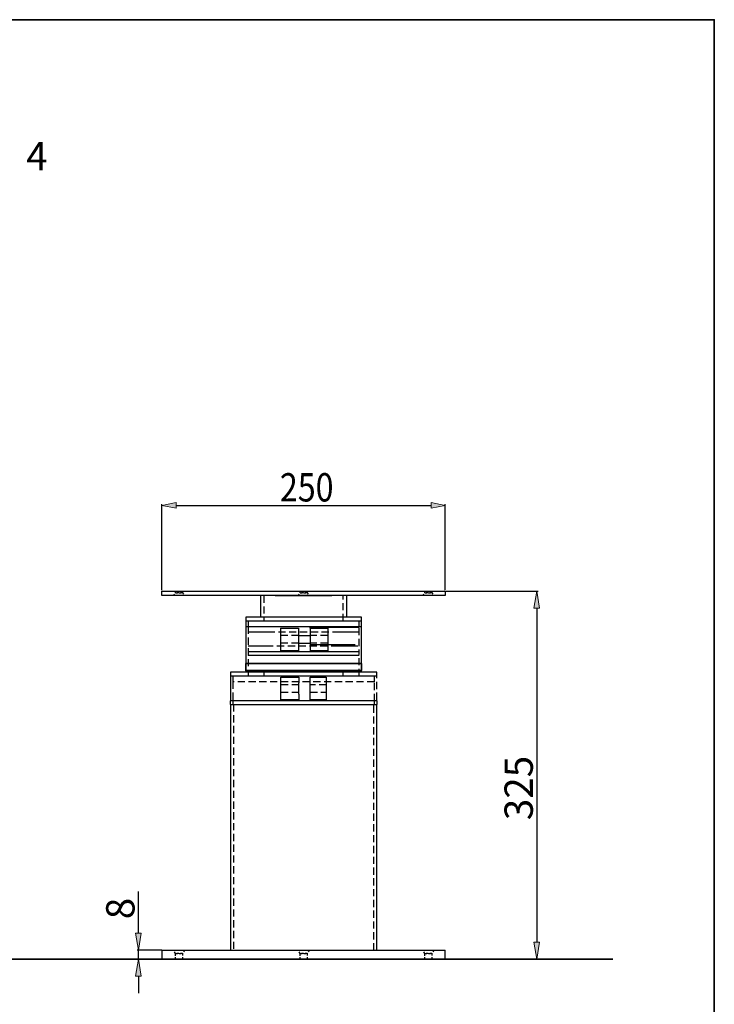
# Model space of a CAD drawing. Units: inches. Extents: x -1980 to 1959, y -1224 to 1412.
# Drawn here: x -102 to 511, y 543 to 1412 of the extents above; entities that cross this region are included whole.
import ezdxf

# ---------------------------------------------------------------- set-up
doc = ezdxf.new("R2010")
doc.units = ezdxf.units.IN
doc.header["$MEASUREMENT"] = 0
for name, pattern in [('AI-Linetype-20', [9.526125, 6.350745, -3.17538]), ('AI-Linetype-21', [9.526125, 6.350745, -3.17538]), ('AI-Linetype-22', [9.526125, 6.350745, -3.17538]), ('AI-Linetype-23', [9.526125, 6.350745, -3.17538]), ('AI-Linetype-24', [9.526125, 6.350745, -3.17538]), ('AI-Linetype-25', [9.526125, 6.350745, -3.17538]), ('AI-Linetype-26', [9.526125, 6.350745, -3.17538]), ('AI-Linetype-27', [9.526125, 6.350745, -3.17538]), ('AI-Linetype-28', [9.526125, 6.350745, -3.17538]), ('AI-Linetype-29', [9.526125, 6.350745, -3.17538]), ('AI-Linetype-30', [9.526125, 6.350745, -3.17538]), ('AI-Linetype-31', [9.526125, 6.350745, -3.17538]), ('AI-Linetype-32', [9.526125, 6.350745, -3.17538]), ('AI-Linetype-33', [9.526125, 6.350745, -3.17538]), ('AI-Linetype-34', [9.526125, 6.350745, -3.17538]), ('AI-Linetype-35', [9.526125, 6.350745, -3.17538]), ('AI-Linetype-41', [9.526125, 6.350745, -3.17538]), ('AI-Linetype-42', [9.526125, 6.350745, -3.17538]), ('AI-Linetype-43', [9.526125, 6.350745, -3.17538]), ('AI-Linetype-47', [9.526125, 6.350745, -3.17538]), ('AI-Linetype-48', [9.526125, 6.350745, -3.17538]), ('AI-Linetype-49', [9.526125, 6.350745, -3.17538]), ('AI-Linetype-58', [9.526125, 6.350745, -3.17538]), ('AI-Linetype-65', [3.175002, 1.76389, -1.411112]), ('AI-Linetype-66', [3.175002, 1.76389, -1.411112]), ('AI-Linetype-67', [3.175002, 1.76389, -1.411112]), ('AI-Linetype-68', [3.175002, 1.76389, -1.411112]), ('AI-Linetype-69', [3.175002, 1.76389, -1.411112]), ('AI-Linetype-70', [3.175002, 1.76389, -1.411112]), ('AI-Linetype-71', [3.175002, 1.76389, -1.411112]), ('AI-Linetype-72', [3.175002, 1.76389, -1.411112]), ('AI-Linetype-73', [3.175002, 1.76389, -1.411112]), ('AI-Linetype-74', [3.175002, 1.76389, -1.411112]), ('AI-Linetype-75', [3.175002, 1.76389, -1.411112]), ('AI-Linetype-76', [3.175002, 1.76389, -1.411112])]:
    doc.linetypes.add(name, pattern=pattern)
doc.layers.add('TAVOLO', color=7, linetype='Continuous')

# ---------------------------------------------------------------- blocks, each defined once
blk = doc.blocks.new('block 76')
at = {"layer": 'TAVOLO', "color": 7, "lineweight": 25}
blk.add_lwpolyline([(213.41, 832.67), (84.41, 832.67)], dxfattribs=at)
blk = doc.blocks.new('block 77')
at = {"layer": 'TAVOLO', "color": 7, "lineweight": 25}
blk.add_lwpolyline([(86.41, 810.67), (86.41, 807.67)], dxfattribs=at)
blk = doc.blocks.new('block 78')
at = {"layer": 'TAVOLO', "color": 7, "lineweight": 25}
blk.add_lwpolyline([(211.41, 807.67), (211.41, 810.67)], dxfattribs=at)
blk = doc.blocks.new('block 79')
at = {"layer": 'TAVOLO', "color": 7, "lineweight": 25}
blk.add_lwpolyline([(213.41, 810.67), (84.41, 810.67)], dxfattribs=at)
blk = doc.blocks.new('block 80')
at = {"layer": 'TAVOLO', "color": 7, "lineweight": 25}
blk.add_lwpolyline([(84.41, 807.67), (213.41, 807.67)], dxfattribs=at)
blk = doc.blocks.new('block 81')
at = {"layer": 'TAVOLO', "color": 7, "lineweight": 25}
blk.add_lwpolyline([(213.41, 810.67), (213.41, 807.67)], dxfattribs=at)
blk = doc.blocks.new('block 82')
at = {"layer": 'TAVOLO', "color": 7, "lineweight": 25}
blk.add_lwpolyline([(84.41, 807.67), (84.41, 810.67)], dxfattribs=at)
blk = doc.blocks.new('block 83')
at = {"layer": 'TAVOLO', "color": 7, "lineweight": 25}
blk.add_lwpolyline([(128.91, 831.67), (144.78, 831.67)], dxfattribs=at)
blk = doc.blocks.new('block 84')
at = {"layer": 'TAVOLO', "color": 7, "lineweight": 25}
blk.add_lwpolyline([(144.78, 831.67), (144.78, 826.67)], dxfattribs=at)
blk = doc.blocks.new('block 85')
at = {"layer": 'TAVOLO', "color": 7, "lineweight": 25}
blk.add_lwpolyline([(128.91, 826.67), (128.91, 831.67)], dxfattribs=at)
blk = doc.blocks.new('block 86')
at = {"layer": 'TAVOLO', "color": 7, "lineweight": 25}
blk.add_lwpolyline([(144.78, 811.67), (128.91, 811.67)], dxfattribs=at)
blk = doc.blocks.new('block 87')
at = {"layer": 'TAVOLO', "color": 7, "lineweight": 25}
blk.add_lwpolyline([(128.91, 816.67), (128.91, 826.67)], dxfattribs=at)
blk = doc.blocks.new('block 88')
at = {"layer": 'TAVOLO', "color": 7, "lineweight": 25}
blk.add_lwpolyline([(128.91, 811.67), (128.91, 816.67)], dxfattribs=at)
blk = doc.blocks.new('block 89')
at = {"layer": 'TAVOLO', "color": 7, "lineweight": 25}
blk.add_lwpolyline([(144.78, 816.67), (144.78, 826.67)], dxfattribs=at)
blk = doc.blocks.new('block 90')
at = {"layer": 'TAVOLO', "color": 7, "lineweight": 25}
blk.add_lwpolyline([(144.78, 816.67), (144.78, 811.67)], dxfattribs=at)
blk = doc.blocks.new('block 91')
at = {"layer": 'TAVOLO', "color": 7, "lineweight": 25}
blk.add_lwpolyline([(168.91, 811.67), (154.71, 811.67)], dxfattribs=at)
blk = doc.blocks.new('block 92')
at = {"layer": 'TAVOLO', "color": 7, "lineweight": 25}
blk.add_lwpolyline([(154.71, 816.67), (154.71, 826.67)], dxfattribs=at)
blk = doc.blocks.new('block 93')
at = {"layer": 'TAVOLO', "color": 7, "lineweight": 25}
blk.add_lwpolyline([(154.71, 811.67), (154.71, 816.67)], dxfattribs=at)
blk = doc.blocks.new('block 94')
at = {"layer": 'TAVOLO', "color": 7, "lineweight": 25}
blk.add_lwpolyline([(168.91, 816.67), (168.91, 811.67)], dxfattribs=at)
blk = doc.blocks.new('block 95')
at = {"layer": 'TAVOLO', "color": 7, "lineweight": 25}
blk.add_lwpolyline([(154.71, 831.67), (168.91, 831.67)], dxfattribs=at)
blk = doc.blocks.new('block 96')
at = {"layer": 'TAVOLO', "color": 7, "lineweight": 25}
blk.add_lwpolyline([(168.91, 826.67), (168.91, 816.67)], dxfattribs=at)
blk = doc.blocks.new('block 97')
at = {"layer": 'TAVOLO', "color": 7, "lineweight": 25}
blk.add_lwpolyline([(168.91, 831.67), (168.91, 826.67)], dxfattribs=at)
blk = doc.blocks.new('block 98')
at = {"layer": 'TAVOLO', "color": 7, "lineweight": 25}
blk.add_lwpolyline([(154.71, 826.67), (154.71, 831.67)], dxfattribs=at)
blk = doc.blocks.new('block 99')
at = {"layer": 'TAVOLO', "color": 7, "lineweight": 25}
blk.add_lwpolyline([(213.41, 810.67), (213.41, 811.67)], dxfattribs=at)
blk = doc.blocks.new('block 100')
at = {"layer": 'TAVOLO', "color": 7, "linetype": 'AI-Linetype-20', "lineweight": 25}
blk.add_lwpolyline([(213.41, 811.67), (213.41, 831.67)], dxfattribs=at)
blk = doc.blocks.new('block 101')
at = {"layer": 'TAVOLO', "color": 7, "lineweight": 25}
blk.add_lwpolyline([(213.41, 831.67), (213.41, 832.67)], dxfattribs=at)
blk = doc.blocks.new('block 102')
at = {"layer": 'TAVOLO', "color": 7, "lineweight": 25}
blk.add_lwpolyline([(213.41, 590.64), (213.41, 807.67)], dxfattribs=at)
blk = doc.blocks.new('block 103')
at = {"layer": 'TAVOLO', "color": 7, "lineweight": 25}
blk.add_lwpolyline([(84.41, 807.67), (84.41, 590.64)], dxfattribs=at)
blk = doc.blocks.new('block 104')
at = {"layer": 'TAVOLO', "color": 7, "lineweight": 25}
blk.add_lwpolyline([(84.41, 832.67), (84.41, 810.67)], dxfattribs=at)
blk = doc.blocks.new('block 105')
at = {"layer": 'TAVOLO', "color": 7, "linetype": 'AI-Linetype-21', "lineweight": 25}
blk.add_lwpolyline([(211.41, 810.67), (211.41, 827.67)], dxfattribs=at)
blk = doc.blocks.new('block 106')
at = {"layer": 'TAVOLO', "color": 7, "linetype": 'AI-Linetype-22', "lineweight": 25}
blk.add_lwpolyline([(210.85, 590.64), (210.85, 807.67)], dxfattribs=at)
blk = doc.blocks.new('block 107')
at = {"layer": 'TAVOLO', "color": 7, "linetype": 'AI-Linetype-23', "lineweight": 25}
blk.add_lwpolyline([(86.96, 807.67), (86.96, 590.64)], dxfattribs=at)
blk = doc.blocks.new('block 108')
at = {"layer": 'TAVOLO', "color": 7, "linetype": 'AI-Linetype-24', "lineweight": 25}
blk.add_lwpolyline([(86.41, 827.67), (86.41, 810.67)], dxfattribs=at)
blk = doc.blocks.new('block 109')
at = {"layer": 'TAVOLO', "color": 7, "linetype": 'AI-Linetype-25', "lineweight": 25}
blk.add_lwpolyline([(128.91, 818.35), (144.78, 818.35)], dxfattribs=at)
blk = doc.blocks.new('block 110')
at = {"layer": 'TAVOLO', "color": 7, "linetype": 'AI-Linetype-26', "lineweight": 25}
blk.add_lwpolyline([(144.78, 824.99), (128.91, 824.99)], dxfattribs=at)
blk = doc.blocks.new('block 111')
at = {"layer": 'TAVOLO', "color": 7, "linetype": 'AI-Linetype-27', "lineweight": 25}
blk.add_lwpolyline([(154.71, 818.35), (168.91, 818.35)], dxfattribs=at)
blk = doc.blocks.new('block 112')
at = {"layer": 'TAVOLO', "color": 7, "linetype": 'AI-Linetype-28', "lineweight": 25}
blk.add_lwpolyline([(168.91, 824.99), (154.71, 824.99)], dxfattribs=at)
blk = doc.blocks.new('block 113')
at = {"layer": 'TAVOLO', "color": 7, "lineweight": 25}
blk.add_lwpolyline([(199.91, 881.18), (97.91, 881.18)], dxfattribs=at)
blk = doc.blocks.new('block 114')
at = {"layer": 'TAVOLO', "color": 7, "lineweight": 25}
blk.add_lwpolyline([(199.91, 860.17), (199.91, 880.18)], dxfattribs=at)
blk = doc.blocks.new('block 115')
at = {"layer": 'TAVOLO', "color": 7, "lineweight": 25}
blk.add_lwpolyline([(199.91, 859.17), (199.91, 860.17)], dxfattribs=at)
blk = doc.blocks.new('block 116')
at = {"layer": 'TAVOLO', "color": 7, "lineweight": 25}
blk.add_lwpolyline([(199.91, 880.18), (199.91, 881.18)], dxfattribs=at)
blk = doc.blocks.new('block 117')
at = {"layer": 'TAVOLO', "color": 7, "linetype": 'AI-Linetype-29', "lineweight": 25}
blk.add_lwpolyline([(183.91, 832.67), (183.91, 836.17)], dxfattribs=at)
blk = doc.blocks.new('block 118')
at = {"layer": 'TAVOLO', "color": 7, "lineweight": 25}
blk.add_lwpolyline([(199.91, 836.17), (199.91, 859.17)], dxfattribs=at)
blk = doc.blocks.new('block 119')
at = {"layer": 'TAVOLO', "color": 7, "lineweight": 25}
blk.add_lwpolyline([(97.91, 881.18), (97.91, 836.17)], dxfattribs=at)
blk = doc.blocks.new('block 120')
at = {"layer": 'TAVOLO', "color": 7, "linetype": 'AI-Linetype-30', "lineweight": 25}
blk.add_lwpolyline([(113.9, 836.17), (113.9, 832.67)], dxfattribs=at)
blk = doc.blocks.new('block 121')
at = {"layer": 'TAVOLO', "color": 7, "linetype": 'AI-Linetype-31', "lineweight": 25}
blk.add_lwpolyline([(197.91, 859.17), (197.91, 876.18)], dxfattribs=at)
blk = doc.blocks.new('block 122')
at = {"layer": 'TAVOLO', "color": 7, "linetype": 'AI-Linetype-32', "lineweight": 25}
blk.add_lwpolyline([(197.91, 832.67), (197.91, 856.17)], dxfattribs=at)
blk = doc.blocks.new('block 123')
at = {"layer": 'TAVOLO', "color": 7, "linetype": 'AI-Linetype-33', "lineweight": 25}
blk.add_lwpolyline([(99.91, 876.18), (99.91, 832.67)], dxfattribs=at)
blk = doc.blocks.new('block 124')
at = {"layer": 'TAVOLO', "color": 7, "lineweight": 25}
blk.add_lwpolyline([(186.91, 884.68), (186.91, 903.68)], dxfattribs=at)
blk = doc.blocks.new('block 125')
at = {"layer": 'TAVOLO', "color": 7, "lineweight": 25}
blk.add_lwpolyline([(110.91, 903.68), (110.91, 884.68)], dxfattribs=at)
blk = doc.blocks.new('block 126')
at = {"layer": 'TAVOLO', "color": 7, "linetype": 'AI-Linetype-34', "lineweight": 25}
blk.add_lwpolyline([(183.87, 881.18), (183.87, 903.68)], dxfattribs=at)
blk = doc.blocks.new('block 127')
at = {"layer": 'TAVOLO', "color": 7, "linetype": 'AI-Linetype-35', "lineweight": 25}
blk.add_lwpolyline([(113.95, 903.68), (113.95, 881.18)], dxfattribs=at)
blk = doc.blocks.new('block 137')
at = {"layer": 'TAVOLO', "color": 7, "lineweight": 25}
blk.add_lwpolyline([(213.41, 836.17), (84.41, 836.17)], dxfattribs=at)
blk = doc.blocks.new('block 138')
at = {"layer": 'TAVOLO', "color": 7, "lineweight": 25}
blk.add_lwpolyline([(213.41, 832.67), (84.41, 832.67)], dxfattribs=at)
blk = doc.blocks.new('block 139')
at = {"layer": 'TAVOLO', "color": 7, "linetype": 'AI-Linetype-41', "lineweight": 25}
blk.add_lwpolyline([(211.41, 827.67), (86.41, 827.67)], dxfattribs=at)
blk = doc.blocks.new('block 140')
at = {"layer": 'TAVOLO', "color": 7, "lineweight": 25}
blk.add_lwpolyline([(213.41, 832.67), (213.41, 836.17)], dxfattribs=at)
blk = doc.blocks.new('block 141')
at = {"layer": 'TAVOLO', "color": 7, "lineweight": 25}
blk.add_lwpolyline([(84.41, 836.17), (84.41, 832.67)], dxfattribs=at)
blk = doc.blocks.new('block 142')
at = {"layer": 'TAVOLO', "color": 7, "linetype": 'AI-Linetype-42', "lineweight": 25}
blk.add_lwpolyline([(211.41, 827.67), (211.41, 832.67)], dxfattribs=at)
blk = doc.blocks.new('block 143')
at = {"layer": 'TAVOLO', "color": 7, "linetype": 'AI-Linetype-43', "lineweight": 25}
blk.add_lwpolyline([(86.41, 832.67), (86.41, 827.67)], dxfattribs=at)
blk = doc.blocks.new('block 151')
at = {"layer": 'TAVOLO', "color": 7, "lineweight": 25}
blk.add_lwpolyline([(199.91, 884.68), (97.91, 884.68)], dxfattribs=at)
blk = doc.blocks.new('block 152')
at = {"layer": 'TAVOLO', "color": 7, "lineweight": 25}
blk.add_lwpolyline([(199.91, 881.18), (97.91, 881.18)], dxfattribs=at)
blk = doc.blocks.new('block 153')
at = {"layer": 'TAVOLO', "color": 7, "linetype": 'AI-Linetype-47', "lineweight": 25}
blk.add_lwpolyline([(197.91, 876.18), (99.91, 876.18)], dxfattribs=at)
blk = doc.blocks.new('block 154')
at = {"layer": 'TAVOLO', "color": 7, "lineweight": 25}
blk.add_lwpolyline([(199.91, 881.18), (199.91, 884.68)], dxfattribs=at)
blk = doc.blocks.new('block 155')
at = {"layer": 'TAVOLO', "color": 7, "lineweight": 25}
blk.add_lwpolyline([(97.91, 884.68), (97.91, 881.18)], dxfattribs=at)
blk = doc.blocks.new('block 156')
at = {"layer": 'TAVOLO', "color": 7, "linetype": 'AI-Linetype-48', "lineweight": 25}
blk.add_lwpolyline([(197.91, 876.18), (197.91, 881.18)], dxfattribs=at)
blk = doc.blocks.new('block 157')
at = {"layer": 'TAVOLO', "color": 7, "linetype": 'AI-Linetype-49', "lineweight": 25}
blk.add_lwpolyline([(99.91, 881.18), (99.91, 876.18)], dxfattribs=at)
blk = doc.blocks.new('block 166')
at = {"layer": 'TAVOLO', "color": 7, "lineweight": 25}
blk.add_lwpolyline([(273.92, 582.64), (23.89, 582.64)], dxfattribs=at)
blk = doc.blocks.new('block 167')
at = {"layer": 'TAVOLO', "color": 7, "lineweight": 25}
blk.add_lwpolyline([(24.39, 590.64), (273.42, 590.64)], dxfattribs=at)
blk = doc.blocks.new('block 168')
at = {"layer": 'TAVOLO', "color": 7, "lineweight": 25}
blk.add_lwpolyline([(273.92, 582.64), (273.92, 590.14)], dxfattribs=at)
blk = doc.blocks.new('block 169')
at = {"layer": 'TAVOLO', "color": 7, "lineweight": 25}
blk.add_lwpolyline([(23.89, 590.14), (23.89, 582.64)], dxfattribs=at)
blk = doc.blocks.new('block 170')
at = {"layer": 'TAVOLO', "color": 7, "lineweight": 25}
blk.add_open_spline([(273.92, 590.14), (273.92, 590.42), (273.7, 590.64), (273.42, 590.64)], degree=3, dxfattribs=at)
blk = doc.blocks.new('block 171')
at = {"layer": 'TAVOLO', "color": 7, "lineweight": 25}
blk.add_open_spline([(24.39, 590.64), (24.12, 590.64), (23.89, 590.42), (23.89, 590.14)], degree=3, dxfattribs=at)
blk = doc.blocks.new('block 172')
at = {"layer": 'TAVOLO', "color": 7, "lineweight": 25}
blk.add_lwpolyline([(123.91, 903.68), (173.91, 903.68)], dxfattribs=at)
blk = doc.blocks.new('block 173')
at = {"layer": 'TAVOLO', "color": 7, "lineweight": 25}
blk.add_lwpolyline([(23.91, 903.68), (23.91, 907.68), (273.91, 907.68), (273.91, 903.68), (23.91, 903.68)], dxfattribs=at)
blk = doc.blocks.new('block 260')
at = {"layer": 'TAVOLO', "color": 3, "lineweight": 25}
blk.add_lwpolyline([(274.55, 907.68), (355.9, 907.68)], dxfattribs=at)
blk = doc.blocks.new('block 261')
at = {"layer": 'TAVOLO', "color": 3, "lineweight": 25}
blk.add_lwpolyline([(274.55, 582.64), (355.9, 582.64)], dxfattribs=at)
blk = doc.blocks.new('block 262')
at = {"layer": 'TAVOLO', "color": 3, "lineweight": 25}
blk.add_lwpolyline([(354.65, 892.68), (354.65, 597.64)], dxfattribs=at)
blk = doc.blocks.new('block 263')
at = {"layer": 'TAVOLO'}
h = blk.add_hatch(color=3, dxfattribs=at)
h.dxf.hatch_style = 2
h.paths.add_polyline_path([(352.15, 892.68), (357.15, 892.68), (354.65, 907.68)])
at = {"layer": 'TAVOLO', "lineweight": 0}
blk.add_lwpolyline([(352.15, 892.68), (357.15, 892.68), (354.65, 907.68), (352.15, 892.68)], dxfattribs=at)
blk = doc.blocks.new('block 264')
at = {"layer": 'TAVOLO'}
h = blk.add_hatch(color=3, dxfattribs=at)
h.dxf.hatch_style = 2
h.paths.add_polyline_path([(352.15, 597.64), (357.15, 597.64), (354.65, 582.64)])
at = {"layer": 'TAVOLO', "lineweight": 0}
blk.add_lwpolyline([(352.15, 597.64), (357.15, 597.64), (354.65, 582.64), (352.15, 597.64)], dxfattribs=at)
blk = doc.blocks.new('block 265')
at = {"layer": 'TAVOLO', "color": 7, "insert": (351.18, 705.43), "char_height": 25.003, "attachment_point": 7, "rotation": 90}
blk.add_mtext('\\fCourier New|b0|i0|c0|p34;\\W1;325', dxfattribs=at)
blk = doc.blocks.new('block 266')
at = {"layer": 'TAVOLO', "lineweight": 0}
blk.add_lwpolyline([(273.92, 907.68), (273.92, 907.68)], dxfattribs=at)
blk = doc.blocks.new('block 267')
at = {"layer": 'TAVOLO', "lineweight": 0}
blk.add_lwpolyline([(273.92, 582.64), (273.92, 582.64)], dxfattribs=at)
blk = doc.blocks.new('block 268')
at = {"layer": 'TAVOLO', "lineweight": 0}
blk.add_lwpolyline([(354.65, 582.64), (354.65, 582.64)], dxfattribs=at)
blk = doc.blocks.new('block 259')
at = {"layer": 'TAVOLO'}
for name in ['block 266', 'block 260', 'block 263', 'block 262', 'block 265', 'block 264', 'block 267', 'block 261', 'block 268']:
    blk.add_blockref(name, (0, 0), dxfattribs=at)
blk = doc.blocks.new('block 270')
at = {"layer": 'TAVOLO', "color": 3, "lineweight": 25}
blk.add_lwpolyline([(23.27, 582.64), (1.93, 582.64)], dxfattribs=at)
blk = doc.blocks.new('block 271')
at = {"layer": 'TAVOLO', "color": 3, "lineweight": 25}
blk.add_lwpolyline([(23.77, 590.64), (1.93, 590.64)], dxfattribs=at)
blk = doc.blocks.new('block 272')
at = {"layer": 'TAVOLO', "color": 3, "lineweight": 25}
blk.add_lwpolyline([(3.18, 567.64), (3.18, 552.64)], dxfattribs=at)
blk = doc.blocks.new('block 273')
at = {"layer": 'TAVOLO', "color": 3, "lineweight": 25}
blk.add_lwpolyline([(3.18, 605.64), (3.18, 642.46)], dxfattribs=at)
blk = doc.blocks.new('block 274')
at = {"layer": 'TAVOLO', "color": 3, "lineweight": 25}
blk.add_lwpolyline([(3.18, 582.64), (3.18, 590.64)], dxfattribs=at)
blk = doc.blocks.new('block 275')
at = {"layer": 'TAVOLO'}
h = blk.add_hatch(color=3, dxfattribs=at)
h.dxf.hatch_style = 2
h.paths.add_polyline_path([(0.68, 567.64), (5.68, 567.64), (3.18, 582.64)])
at = {"layer": 'TAVOLO', "lineweight": 0}
blk.add_lwpolyline([(0.68, 567.64), (5.68, 567.64), (3.18, 582.64), (0.68, 567.64)], dxfattribs=at)
blk = doc.blocks.new('block 276')
at = {"layer": 'TAVOLO'}
h = blk.add_hatch(color=3, dxfattribs=at)
h.dxf.hatch_style = 2
h.paths.add_polyline_path([(0.68, 605.64), (5.68, 605.64), (3.18, 590.64)])
at = {"layer": 'TAVOLO', "lineweight": 0}
blk.add_lwpolyline([(0.68, 605.64), (5.68, 605.64), (3.18, 590.64), (0.68, 605.64)], dxfattribs=at)
blk = doc.blocks.new('block 277')
at = {"layer": 'TAVOLO', "color": 7, "insert": (-0.31, 618), "char_height": 25.003, "attachment_point": 7, "rotation": 90}
blk.add_mtext('\\fCourier New|b0|i0|c0|p34;\\W1;8', dxfattribs=at)
blk = doc.blocks.new('block 278')
at = {"layer": 'TAVOLO', "lineweight": 0}
blk.add_lwpolyline([(23.89, 582.64), (23.89, 582.64)], dxfattribs=at)
blk = doc.blocks.new('block 279')
at = {"layer": 'TAVOLO', "lineweight": 0}
blk.add_lwpolyline([(24.39, 590.64), (24.39, 590.64)], dxfattribs=at)
blk = doc.blocks.new('block 280')
at = {"layer": 'TAVOLO', "lineweight": 0}
blk.add_lwpolyline([(3.18, 590.64), (3.18, 590.64)], dxfattribs=at)
blk = doc.blocks.new('block 269')
at = {"layer": 'TAVOLO'}
for name in ['block 277', 'block 273', 'block 276', 'block 275', 'block 271', 'block 270', 'block 274', 'block 280', 'block 278', 'block 279', 'block 272']:
    blk.add_blockref(name, (0, 0), dxfattribs=at)
blk = doc.blocks.new('block 282')
at = {"layer": 'TAVOLO', "color": 3, "lineweight": 25}
blk.add_lwpolyline([(23.91, 908.31), (23.91, 984.51)], dxfattribs=at)
blk = doc.blocks.new('block 283')
at = {"layer": 'TAVOLO', "color": 3, "lineweight": 25}
blk.add_lwpolyline([(273.91, 908.31), (273.91, 984.51)], dxfattribs=at)
blk = doc.blocks.new('block 284')
at = {"layer": 'TAVOLO', "color": 3, "lineweight": 25}
blk.add_lwpolyline([(36.41, 983.26), (261.41, 983.26)], dxfattribs=at)
blk = doc.blocks.new('block 285')
at = {"layer": 'TAVOLO'}
h = blk.add_hatch(color=3, dxfattribs=at)
h.dxf.hatch_style = 2
h.paths.add_polyline_path([(36.41, 985.76), (36.41, 980.76), (23.91, 983.26)])
at = {"layer": 'TAVOLO', "lineweight": 0}
blk.add_lwpolyline([(36.41, 985.76), (36.41, 980.76), (23.91, 983.26), (36.41, 985.76)], dxfattribs=at)
blk = doc.blocks.new('block 286')
at = {"layer": 'TAVOLO'}
h = blk.add_hatch(color=3, dxfattribs=at)
h.dxf.hatch_style = 2
h.paths.add_polyline_path([(261.41, 985.76), (261.41, 980.76), (273.91, 983.26)])
at = {"layer": 'TAVOLO', "lineweight": 0}
blk.add_lwpolyline([(261.41, 985.76), (261.41, 980.76), (273.91, 983.26), (261.41, 985.76)], dxfattribs=at)
blk = doc.blocks.new('block 287')
at = {"layer": 'TAVOLO', "color": 7, "insert": (127.97, 986.73), "char_height": 25.003, "attachment_point": 7}
blk.add_mtext('\\fCourier New|b0|i0|c0|p34;\\W0.83333;250', dxfattribs=at)
blk = doc.blocks.new('block 288')
at = {"layer": 'TAVOLO', "lineweight": 0}
blk.add_lwpolyline([(23.91, 907.68), (23.91, 907.68)], dxfattribs=at)
blk = doc.blocks.new('block 289')
at = {"layer": 'TAVOLO', "lineweight": 0}
blk.add_lwpolyline([(273.91, 907.68), (273.91, 907.68)], dxfattribs=at)
blk = doc.blocks.new('block 290')
at = {"layer": 'TAVOLO', "lineweight": 0}
blk.add_lwpolyline([(273.91, 983.26), (273.91, 983.26)], dxfattribs=at)
blk = doc.blocks.new('block 281')
at = {"layer": 'TAVOLO'}
for name in ['block 287', 'block 285', 'block 282', 'block 284', 'block 286', 'block 283', 'block 290', 'block 288', 'block 289']:
    blk.add_blockref(name, (0, 0), dxfattribs=at)
blk = doc.blocks.new('block 376')
at = {"layer": 'TAVOLO', "color": 7, "lineweight": 25}
for points in [[(199.91, 881.14), (97.91, 881.14)], [(199.91, 881.14), (97.91, 881.14)], [(199.95, 875.98), (98.02, 875.98)], [(194.51, 875.98), (98.02, 875.98)], [(123.65, 875.98), (100, 875.98)], [(123.41, 871.53), (100, 871.53)], [(133.05, 875.98), (126.62, 875.98)], [(133.05, 871.53), (126.62, 871.53)], [(128.6, 874.99), (144.41, 874.99), (144.41, 870.05)], [(128.6, 874.99), (128.6, 854.97)], [(142.68, 875.98), (136.26, 875.98)], [(142.44, 871.53), (136.26, 871.53)], [(144.41, 870.05), (144.41, 854.97)], [(152.07, 875.98), (145.65, 875.98)], [(152.07, 871.53), (145.65, 871.53)], [(154.55, 874.99), (154.55, 875.48), (197.97, 875.73)], [(154.55, 874.99), (170.36, 874.99), (170.36, 870.05)], [(154.55, 874.99), (154.55, 854.23)], [(161.71, 875.98), (155.29, 875.98)], [(161.71, 871.53), (155.29, 871.53)], [(171.1, 871.53), (164.68, 871.53)], [(171.1, 875.98), (164.93, 875.98)], [(170.36, 870.05), (170.36, 854.97)], [(197.97, 875.98), (174.32, 875.98)], [(197.97, 871.53), (174.32, 871.53)], [(135.02, 868.32), (128.6, 868.32)], [(135.02, 861.64), (128.6, 861.64)], [(144.41, 868.32), (138.24, 868.32)], [(144.41, 861.64), (138.24, 861.64)], [(144.41, 868.32), (154.55, 868.32)], [(144.41, 861.64), (154.55, 861.64)], [(160.72, 868.32), (154.55, 868.32)], [(160.72, 861.64), (154.55, 861.64)], [(170.36, 868.32), (163.94, 868.32)], [(170.36, 861.64), (163.94, 861.64)], [(197.91, 853.98), (99.91, 853.98)], [(122.17, 858.93), (100, 858.93)], [(131.81, 858.93), (125.38, 858.93)], [(144.41, 854.97), (128.6, 854.97)], [(141.45, 858.93), (135.02, 858.93)], [(150.84, 858.93), (144.41, 858.93)], [(160.48, 858.93), (154.05, 858.93)], [(194.51, 860.16), (154.55, 860.16)], [(170.36, 854.97), (154.55, 854.97)], [(169.87, 858.93), (163.44, 858.93)], [(196.74, 858.93), (173.08, 858.93)], [(197.97, 854.23)], [(99.91, 851.02), (197.91, 851.02)]]:
    blk.add_lwpolyline(points, dxfattribs=at)
at = {"layer": 'TAVOLO', "color": 7, "linetype": 'AI-Linetype-58', "lineweight": 25}
blk.add_lwpolyline([(197.91, 876.14), (99.91, 876.14)], dxfattribs=at)
blk = doc.blocks.new('block 398')
at = {"layer": 'TAVOLO', "color": 7, "linetype": 'AI-Linetype-65', "lineweight": 25}
blk.add_lwpolyline([(33.91, 590.64), (43.91, 590.64), (41.91, 587.64), (35.91, 587.64), (33.91, 590.64)], dxfattribs=at)
at = {"layer": 'TAVOLO', "color": 7, "linetype": 'AI-Linetype-66', "lineweight": 25}
blk.add_lwpolyline([(35.91, 587.64), (41.91, 587.64), (41.91, 582.64), (35.91, 582.64), (35.91, 587.64)], dxfattribs=at)
blk = doc.blocks.new('block 399')
at = {"layer": 'TAVOLO', "color": 7, "linetype": 'AI-Linetype-67', "lineweight": 25}
blk.add_lwpolyline([(143.91, 590.64), (153.91, 590.64), (151.91, 587.64), (145.91, 587.64), (143.91, 590.64)], dxfattribs=at)
at = {"layer": 'TAVOLO', "color": 7, "linetype": 'AI-Linetype-68', "lineweight": 25}
blk.add_lwpolyline([(145.91, 587.64), (151.91, 587.64), (151.91, 582.64), (145.91, 582.64), (145.91, 587.64)], dxfattribs=at)
blk = doc.blocks.new('block 400')
at = {"layer": 'TAVOLO', "color": 7, "linetype": 'AI-Linetype-69', "lineweight": 25}
blk.add_lwpolyline([(253.91, 590.64), (263.91, 590.64), (261.91, 587.64), (255.91, 587.64), (253.91, 590.64)], dxfattribs=at)
at = {"layer": 'TAVOLO', "color": 7, "linetype": 'AI-Linetype-70', "lineweight": 25}
blk.add_lwpolyline([(255.91, 587.64), (261.91, 587.64), (261.91, 582.64), (255.91, 582.64), (255.91, 587.64)], dxfattribs=at)
blk = doc.blocks.new('block 397')
at = {"layer": 'TAVOLO'}
for name in ['block 398', 'block 399', 'block 400']:
    blk.add_blockref(name, (0, 0), dxfattribs=at)
blk = doc.blocks.new('block 402')
at = {"layer": 'TAVOLO', "color": 7, "linetype": 'AI-Linetype-71', "lineweight": 25}
blk.add_lwpolyline([(263.91, 903.68), (253.91, 903.68), (255.91, 906.18), (261.91, 906.18), (263.91, 903.68)], dxfattribs=at)
at = {"layer": 'TAVOLO', "color": 7, "linetype": 'AI-Linetype-72', "lineweight": 25}
blk.add_lwpolyline([(261.91, 906.18), (255.91, 906.18), (255.91, 907.68), (261.91, 907.68), (261.91, 906.18)], dxfattribs=at)
blk = doc.blocks.new('block 403')
at = {"layer": 'TAVOLO', "color": 7, "linetype": 'AI-Linetype-73', "lineweight": 25}
blk.add_lwpolyline([(153.91, 903.68), (143.91, 903.68), (145.91, 906.18), (151.91, 906.18), (153.91, 903.68)], dxfattribs=at)
at = {"layer": 'TAVOLO', "color": 7, "linetype": 'AI-Linetype-74', "lineweight": 25}
blk.add_lwpolyline([(151.91, 906.18), (145.91, 906.18), (145.91, 907.68), (151.91, 907.68), (151.91, 906.18)], dxfattribs=at)
blk = doc.blocks.new('block 404')
at = {"layer": 'TAVOLO', "color": 7, "linetype": 'AI-Linetype-75', "lineweight": 25}
blk.add_lwpolyline([(43.91, 903.68), (33.91, 903.68), (35.91, 906.18), (41.91, 906.18), (43.91, 903.68)], dxfattribs=at)
at = {"layer": 'TAVOLO', "color": 7, "linetype": 'AI-Linetype-76', "lineweight": 25}
blk.add_lwpolyline([(41.91, 906.18), (35.91, 906.18), (35.91, 907.68), (41.91, 907.68), (41.91, 906.18)], dxfattribs=at)
blk = doc.blocks.new('block 401')
at = {"layer": 'TAVOLO'}
for name in ['block 404', 'block 403', 'block 402']:
    blk.add_blockref(name, (0, 0), dxfattribs=at)

msp = doc.modelspace()

# ---------------------------------------------------------------- linework, layer by layer
at = {"layer": 'TAVOLO', "color": 7, "lineweight": 35}
for points in [[(-778.69, -418.57), (-778.69, 1412), (511.29, 1412), (511.29, -418.57), (-778.69, -418.57)], [(199.91, 837.5), (97.91, 837.5), (97.91, 843.67), (199.91, 843.67), (199.91, 837.5)], [(-701.35, 582.64), (421.89, 582.64)]]:
    msp.add_lwpolyline(points, dxfattribs=at)

# ---------------------------------------------------------------- block references
at = {"layer": 'TAVOLO'}
for name in ['block 281', 'block 173', 'block 401', 'block 259', 'block 125', 'block 127', 'block 172', 'block 126', 'block 124', 'block 151', 'block 155', 'block 113', 'block 119', 'block 152', 'block 376', 'block 157', 'block 156', 'block 154', 'block 116', 'block 114', 'block 123', 'block 153', 'block 121', 'block 122', 'block 115', 'block 118', 'block 137', 'block 141', 'block 120', 'block 117', 'block 140', 'block 76', 'block 104', 'block 138', 'block 143', 'block 108', 'block 139', 'block 83', 'block 85', 'block 87', 'block 84', 'block 89', 'block 95', 'block 98', 'block 92', 'block 97', 'block 96', 'block 142', 'block 105', 'block 101', 'block 100', 'block 110', 'block 109', 'block 112', 'block 111', 'block 79', 'block 82', 'block 77', 'block 88', 'block 86', 'block 90', 'block 93', 'block 91', 'block 94', 'block 78', 'block 99', 'block 81', 'block 80', 'block 103', 'block 107', 'block 106', 'block 102', 'block 269', 'block 171', 'block 169', 'block 166', 'block 167', 'block 397', 'block 170', 'block 168']:
    msp.add_blockref(name, (0, 0), dxfattribs=at)

# ---------------------------------------------------------------- texts
at = {"layer": 'TAVOLO', "color": 7, "insert": (-95.89, 1279.06), "char_height": 25.003, "attachment_point": 7}
msp.add_mtext('\\fCourier New|b0|i0|c0|p34;\\W1;4', dxfattribs=at)

doc.saveas('drawing.dxf')
